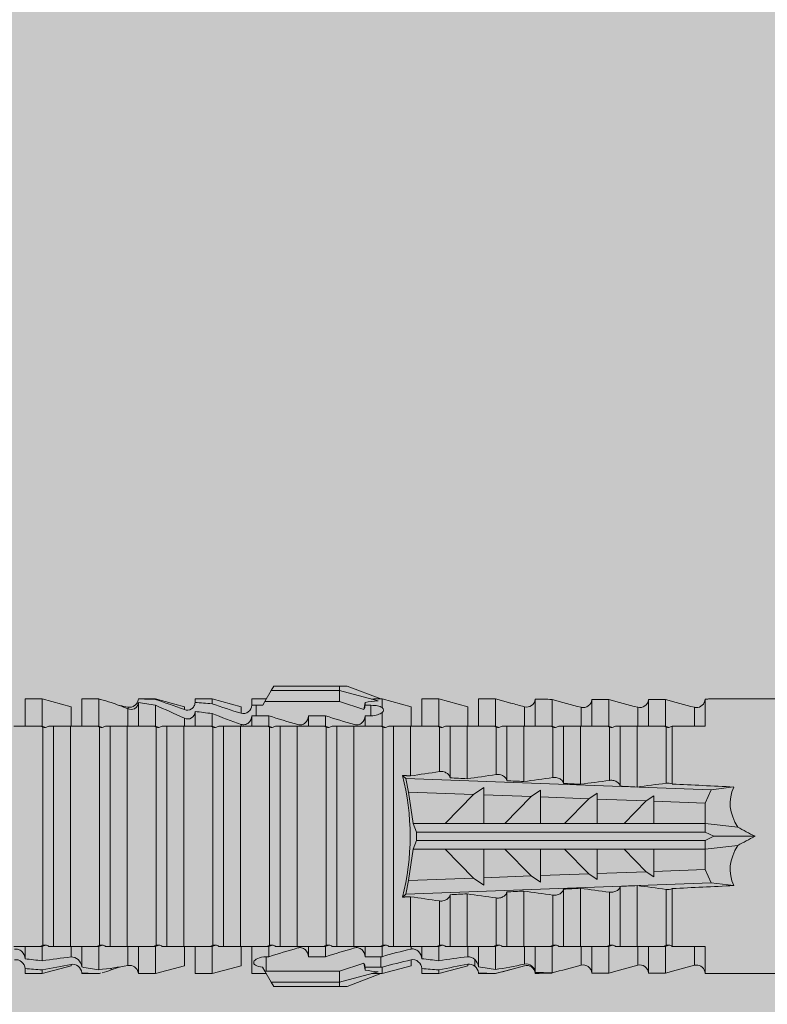
# Model space of a CAD drawing. Units: millimetres. Extents: x 1395 to 5302, y 1051 to 3708.
# Drawn here: x 3317 to 3344, y 3405 to 3440 of the extents above; entities that cross this region are included whole.
import ezdxf

# ---------------------------------------------------------------- set-up
doc = ezdxf.new("R2010")
doc.units = ezdxf.units.MM
doc.layers.add('90%', color=7, linetype='Continuous', transparency=0.9)
doc.layers.add('Schmale Volllinie_Rot', color=1, linetype='Continuous', lineweight=13)

# ---------------------------------------------------------------- blocks, each defined once
blk = doc.blocks.new('HRD')
at = {"layer": 'Schmale Volllinie_Rot'}
for p, q in [((59.298, 1.2), (59.072, 0.809)), ((59.385, 1.352), (59.298, 1.2)), ((61.729, 1.2), (59.298, 1.2)), ((61.729, 1.352), (59.385, 1.352)), ((61.729, 1.352), (61.996, 1.352)), ((61.729, 1.2), (61.729, 1.352)), ((61.729, 1.2), (63.101, 0.833)), ((61.729, 0.809), (61.729, 1.2)), ((61.996, 1.352), (63.194, 0.897)), ((51.132, 0.897), (50.526, 0.897)), ((50.526, -0.074), (50.526, 0.897)), ((52.164, 0.621), (51.132, 0.897)), ((51.132, -0.074), (51.132, 0.897)), ((53.15, 0.897), (52.545, 0.897)), ((52.545, -0.074), (52.545, 0.897)), ((53.207, 0.882), (53.15, 0.897)), ((53.15, -0.074), (53.15, 0.897)), ((54.563, -0.074), (54.563, 0.773)), ((55.169, 0.897), (54.594, 0.897)), ((56.201, 0.621), (55.169, 0.897)), ((55.169, 0.897), (55.169, 0.88)), ((57.188, 0.897), (56.582, 0.897)), ((56.582, 0.897), (56.582, 0.772)), ((58.22, 0.621), (57.188, 0.897)), ((57.188, 0.897), (57.188, 0.727)), ((59.123, 0.897), (58.601, 0.897)), ((58.601, 0.897), (58.601, 0.672)), ((59.072, 0.809), (58.992, 0.671)), ((61.729, 0.809), (59.072, 0.809)), ((62.594, 0.521), (61.729, 0.809)), ((62.638, 0.671), (62.638, 0.774)), ((63.243, 0.897), (63.194, 0.897)), ((64.276, 0.621), (63.243, 0.897)), ((63.243, 0.587), (63.243, 0.897)), ((65.262, 0.897), (64.656, 0.897)), ((64.656, -0.074), (64.656, 0.897)), ((66.294, 0.621), (65.262, 0.897)), ((65.262, -0.074), (65.262, 0.897)), ((67.281, 0.897), (66.675, 0.897)), ((66.675, -0.074), (66.675, 0.897)), ((67.83, 0.75), (67.281, 0.897)), ((67.281, -0.074), (67.281, 0.897)), ((68.694, -0.074), (68.694, 0.89)), ((69.299, -0.074), (69.299, 0.883)), ((70.712, -0.074), (70.712, 0.877)), ((70.712, 0.877), (71.318, 0.877)), ((71.318, -0.074), (71.318, 0.877)), ((72.731, -0.074), (72.731, 0.877)), ((72.731, 0.877), (73.337, 0.877)), ((73.337, -0.074), (73.337, 0.877)), ((74.75, -0.074), (74.75, 0.887)), ((83.026, 0.897), (74.871, 0.897)), ((52.164, -0.049), (52.164, 0.621)), ((54.183, -0.049), (54.183, 0.548)), ((54.205, 0.604), (54.203, 0.546)), ((55.169, -0.074), (55.169, 0.676)), ((56.201, 0.621), (56.201, 0.519)), ((56.582, -0.074), (56.582, 0.453)), ((57.188, -0.074), (57.188, 0.38)), ((58.22, 0.621), (58.22, 0.385)), ((58.76, 0.671), (58.76, 0.294)), ((58.992, 0.671), (58.76, 0.671)), ((62.848, 0.671), (62.638, 0.671)), ((62.848, 0.671), (62.848, 0.294)), ((63.243, -0.074), (63.243, 0.419)), ((64.276, -0.049), (64.276, 0.621)), ((66.294, -0.049), (66.294, 0.621)), ((68.313, -0.049), (68.313, 0.618)), ((70.332, -0.049), (70.332, 0.599)), ((72.35, -0.049), (72.35, 0.599)), ((74.369, -0.074), (74.369, 0.599)), ((56.201, -0.049), (56.201, 0.21)), ((58.601, -0.074), (58.601, 0.295)), ((58.76, 0.294), (59.206, 0.294)), ((59.206, -0.074), (59.206, 0.294)), ((60.619, -0.074), (60.619, 0.294)), ((60.619, 0.294), (61.225, 0.294)), ((61.225, -0.074), (61.225, 0.294)), ((62.638, -0.074), (62.638, 0.294)), ((62.638, 0.294), (62.848, 0.294)), ((51.132, -0.074), (51.064, -0.074)), ((51.155, -7.891), (51.155, -0.104)), ((51.535, -7.921), (51.535, -0.074)), ((52.141, -0.074), (51.535, -0.074)), ((52.141, -7.921), (52.141, -0.074)), ((53.15, -0.074), (53.083, -0.074)), ((53.173, -7.891), (53.173, -0.104)), ((54.16, -0.074), (53.554, -0.074)), ((53.554, -7.921), (53.554, -0.074)), ((54.16, -7.921), (54.16, -0.074)), ((55.169, -0.074), (55.101, -0.074)), ((55.192, -7.891), (55.192, -0.104)), ((55.573, -7.921), (55.573, -0.074)), ((56.178, -0.074), (55.573, -0.074)), ((56.178, -7.921), (56.178, -0.074)), ((57.188, -0.074), (57.12, -0.074)), ((57.21, -7.891), (57.21, -0.104)), ((57.591, -7.921), (57.591, -0.074)), ((58.197, -0.074), (57.591, -0.074)), ((58.197, -7.921), (58.197, -0.074)), ((58.22, -0.068), (58.22, -0.008)), ((59.206, -0.074), (59.139, -0.074)), ((59.229, -7.891), (59.229, -0.104)), ((60.215, -0.074), (59.61, -0.074)), ((59.61, -7.921), (59.61, -0.074)), ((60.215, -7.921), (60.215, -0.074)), ((61.225, -0.074), (61.157, -0.074)), ((61.248, -7.891), (61.248, -0.104)), ((62.234, -0.074), (61.629, -0.074)), ((61.629, -7.921), (61.629, -0.074)), ((62.234, -7.921), (62.234, -0.074)), ((63.243, -0.074), (63.176, -0.074)), ((63.266, -7.891), (63.266, -0.104)), ((63.647, -7.921), (63.647, -0.074)), ((64.253, -0.074), (63.647, -0.074)), ((64.253, -1.844), (64.253, -0.074)), ((65.262, -0.074), (65.194, -0.074)), ((65.285, -1.692), (65.285, -0.104)), ((66.271, -0.074), (65.666, -0.074)), ((65.666, -1.915), (65.666, -0.074)), ((66.271, -1.945), (66.271, -0.074)), ((67.281, -0.074), (67.213, -0.074)), ((67.304, -1.798), (67.304, -0.104)), ((68.29, -0.074), (67.684, -0.074)), ((67.684, -2.015), (67.684, -0.074)), ((68.29, -2.045), (68.29, -0.074)), ((69.299, -0.074), (69.232, -0.074)), ((69.322, -1.903), (69.322, -0.104)), ((70.309, -0.074), (69.703, -0.074)), ((69.703, -2.114), (69.703, -0.074)), ((70.309, -2.144), (70.309, -0.074)), ((71.318, -0.074), (71.25, -0.074)), ((71.341, -2.005), (71.341, -0.104)), ((72.327, -0.074), (71.722, -0.074)), ((71.722, -2.212), (71.722, -0.074)), ((72.327, -2.241), (72.327, -0.074)), ((73.337, -0.074), (73.269, -0.074)), ((73.36, -2.106), (73.36, -0.104)), ((74.75, -0.074), (73.579, -0.074)), ((73.579, -0.074), (73.579, -2.133)), ((64.086, -1.937), (63.966, -1.829)), ((64.189, -2.422), (64.086, -1.937)), ((64.086, -1.937), (74.964, -2.339)), ((64.349, -3.544), (64.189, -2.422)), ((66.501, -2.508), (64.189, -2.422)), ((66.87, -2.261), (66.501, -2.508)), ((66.87, -2.521), (66.87, -2.261)), ((68.888, -2.358), (68.553, -2.583)), ((68.888, -2.596), (68.888, -2.358)), ((70.907, -2.456), (70.605, -2.659)), ((70.907, -2.67), (70.907, -2.456)), ((74.964, -2.339), (74.75, -2.812)), ((74.964, -2.339), (75.773, -2.24)), ((65.486, -3.544), (66.501, -2.508)), ((66.87, -2.521), (66.87, -3.544)), ((68.553, -2.583), (66.87, -2.521)), ((67.612, -3.544), (68.553, -2.583)), ((68.888, -2.596), (68.888, -3.544)), ((70.605, -2.659), (68.888, -2.596)), ((69.738, -3.544), (70.605, -2.659)), ((70.907, -2.67), (70.907, -3.544)), ((72.657, -2.735), (70.907, -2.67)), ((71.864, -3.544), (72.657, -2.735)), ((72.926, -2.554), (72.657, -2.735)), ((72.926, -2.745), (72.926, -2.554)), ((72.926, -2.745), (72.926, -3.544)), ((74.75, -2.812), (72.926, -2.745)), ((74.75, -3.544), (74.75, -2.812)), ((64.349, -3.544), (65.486, -3.544)), ((64.465, -3.846), (64.349, -3.544)), ((64.465, -3.846), (74.75, -3.846)), ((64.465, -4.149), (64.465, -3.846)), ((65.486, -3.544), (66.87, -3.544)), ((66.87, -3.544), (67.612, -3.544)), ((67.612, -3.544), (68.888, -3.544)), ((68.888, -3.544), (69.738, -3.544)), ((69.738, -3.544), (70.907, -3.544)), ((70.907, -3.544), (71.864, -3.544)), ((71.864, -3.544), (72.926, -3.544)), ((72.926, -3.544), (74.75, -3.544)), ((75.916, -3.672), (74.75, -3.544)), ((74.75, -3.544), (74.75, -3.544)), ((74.75, -3.846), (74.75, -3.544)), ((75.062, -3.998), (74.75, -3.846)), ((64.349, -4.452), (64.465, -4.149)), ((64.465, -4.149), (74.75, -4.149)), ((74.75, -4.149), (75.062, -3.998)), ((74.75, -4.452), (74.75, -4.149)), ((75.062, -3.998), (76.529, -3.998)), ((64.189, -5.573), (64.349, -4.452)), ((64.349, -4.452), (65.486, -4.452)), ((65.486, -4.452), (66.87, -4.452)), ((66.501, -5.488), (65.486, -4.452)), ((66.87, -4.452), (66.87, -5.474)), ((66.87, -4.452), (67.612, -4.452)), ((67.612, -4.452), (68.888, -4.452)), ((68.553, -5.412), (67.612, -4.452)), ((68.888, -4.452), (69.738, -4.452)), ((68.888, -4.452), (68.888, -5.4)), ((69.738, -4.452), (70.907, -4.452)), ((70.605, -5.337), (69.738, -4.452)), ((70.907, -4.452), (70.907, -5.325)), ((70.907, -4.452), (71.864, -4.452)), ((72.657, -5.261), (71.864, -4.452)), ((71.864, -4.452), (72.926, -4.452)), ((72.926, -4.452), (72.926, -5.251)), ((72.926, -4.452), (74.75, -4.452)), ((74.75, -4.452), (75.916, -4.324)), ((74.75, -4.452), (74.75, -4.452)), ((74.75, -5.184), (74.75, -4.452)), ((70.907, -5.325), (72.657, -5.261)), ((72.657, -5.261), (72.926, -5.441)), ((72.926, -5.251), (74.75, -5.184)), ((72.926, -5.441), (72.926, -5.251)), ((74.75, -5.184), (74.964, -5.657)), ((64.086, -6.058), (64.189, -5.573)), ((64.189, -5.573), (66.501, -5.488)), ((66.501, -5.488), (66.87, -5.735)), ((66.87, -5.474), (68.553, -5.412)), ((66.87, -5.735), (66.87, -5.474)), ((68.553, -5.412), (68.888, -5.637)), ((68.888, -5.4), (70.605, -5.337)), ((68.888, -5.637), (68.888, -5.4)), ((70.605, -5.337), (70.907, -5.539)), ((70.907, -5.539), (70.907, -5.325)), ((74.964, -5.657), (64.086, -6.058)), ((68.29, -7.921), (68.29, -5.95)), ((69.703, -7.921), (69.703, -5.881)), ((70.309, -7.921), (70.309, -5.852)), ((71.722, -7.921), (71.722, -5.784)), ((72.327, -7.921), (72.327, -5.755)), ((73.36, -7.891), (73.36, -5.889)), ((73.579, -5.862), (73.579, -7.921)), ((75.773, -5.755), (74.964, -5.657)), ((63.966, -6.166), (64.086, -6.058)), ((64.253, -7.921), (64.253, -6.152)), ((65.285, -7.891), (65.285, -6.304)), ((65.666, -7.921), (65.666, -6.08)), ((66.271, -7.921), (66.271, -6.05)), ((67.304, -7.891), (67.304, -6.197)), ((67.684, -7.921), (67.684, -5.98)), ((69.322, -7.891), (69.322, -6.093)), ((71.341, -7.891), (71.341, -5.99)), ((50.526, -8.366), (50.526, -7.921)), ((51.132, -7.921), (51.064, -7.921)), ((51.132, -8.437), (51.132, -7.921)), ((52.141, -7.921), (51.535, -7.921)), ((52.164, -8.3), (52.164, -7.942)), ((52.545, -8.656), (52.545, -7.921)), ((53.15, -7.921), (53.083, -7.921)), ((53.15, -8.755), (53.15, -7.921)), ((54.16, -7.921), (53.554, -7.921)), ((54.183, -8.603), (54.183, -7.925)), ((54.563, -8.893), (54.563, -7.921)), ((55.169, -7.921), (55.101, -7.921)), ((55.169, -8.893), (55.169, -7.921)), ((56.178, -7.921), (55.573, -7.921)), ((56.201, -8.616), (56.201, -7.937)), ((56.582, -8.893), (56.582, -7.921)), ((57.188, -7.921), (57.12, -7.921)), ((57.188, -8.893), (57.188, -7.921)), ((58.197, -7.921), (57.591, -7.921)), ((58.22, -8.616), (58.22, -7.944)), ((58.601, -8.893), (58.601, -7.921)), ((59.206, -7.921), (59.139, -7.921)), ((59.206, -8.29), (59.206, -7.921)), ((60.215, -7.921), (59.61, -7.921)), ((60.619, -8.29), (60.619, -7.921)), ((61.225, -7.921), (61.157, -7.921)), ((61.225, -8.29), (61.225, -7.921)), ((62.234, -7.921), (61.629, -7.921)), ((62.638, -8.29), (62.638, -7.921)), ((63.243, -7.921), (63.176, -7.921)), ((63.243, -8.29), (63.243, -7.921)), ((64.253, -7.921), (63.647, -7.921)), ((64.276, -8.02), (64.276, -7.931)), ((64.656, -8.363), (64.656, -7.921)), ((65.262, -7.921), (65.194, -7.921)), ((65.262, -8.433), (65.262, -7.921)), ((66.271, -7.921), (65.666, -7.921)), ((66.294, -8.295), (66.294, -7.943)), ((66.675, -8.651), (66.675, -7.921)), ((67.281, -7.921), (67.213, -7.921)), ((67.281, -8.746), (67.281, -7.921)), ((68.29, -7.921), (67.684, -7.921)), ((68.313, -8.554), (68.313, -7.947)), ((68.694, -8.849), (68.694, -7.921)), ((69.299, -7.921), (69.232, -7.921)), ((69.299, -8.864), (69.299, -7.921)), ((70.309, -7.921), (69.703, -7.921)), ((70.332, -8.595), (70.332, -7.926)), ((70.712, -8.872), (70.712, -7.921)), ((71.318, -7.921), (71.25, -7.921)), ((71.318, -8.872), (71.318, -7.921)), ((72.327, -7.921), (71.722, -7.921)), ((72.35, -8.595), (72.35, -7.926)), ((72.731, -8.872), (72.731, -7.921)), ((73.337, -7.921), (73.269, -7.921)), ((73.337, -8.872), (73.337, -7.921)), ((74.75, -7.921), (73.579, -7.921)), ((74.369, -8.595), (74.369, -7.921)), ((74.75, -8.883), (74.75, -7.921)), ((59.114, -8.804), (59.114, -8.29)), ((59.206, -8.29), (59.114, -8.29)), ((61.225, -8.29), (60.619, -8.29)), ((63.201, -8.29), (62.638, -8.29)), ((63.201, -8.667), (63.201, -8.29)), ((64.276, -8.402), (64.276, -8.616)), ((66.545, -8.625), (66.549, -8.392)), ((50.526, -8.716), (50.526, -8.893)), ((51.132, -8.893), (52.164, -8.616)), ((51.132, -8.76), (51.132, -8.893)), ((52.164, -8.563), (52.164, -8.616)), ((53.594, -8.763), (53.595, -8.698)), ((55.169, -8.893), (56.201, -8.616)), ((57.188, -8.893), (58.22, -8.616)), ((58.989, -8.661), (59.071, -8.803)), ((61.729, -8.804), (62.594, -8.516)), ((62.638, -8.667), (63.201, -8.667)), ((62.638, -8.769), (62.638, -8.667)), ((63.243, -8.893), (64.276, -8.616)), ((63.243, -8.667), (63.243, -8.893)), ((64.656, -8.715), (64.656, -8.893)), ((65.262, -8.893), (66.294, -8.616)), ((65.262, -8.758), (65.262, -8.893)), ((66.294, -8.561), (66.294, -8.616)), ((67.281, -8.893), (67.83, -8.746)), ((50.526, -8.893), (51.132, -8.893)), ((52.545, -8.87), (52.545, -8.893)), ((52.545, -8.893), (53.15, -8.893)), ((53.15, -8.893), (53.207, -8.878)), ((53.15, -8.893), (53.15, -8.893)), ((54.594, -8.893), (55.169, -8.893)), ((56.582, -8.893), (57.188, -8.893)), ((58.601, -8.893), (59.123, -8.893)), ((59.071, -8.803), (59.298, -9.196)), ((59.114, -8.804), (61.729, -8.804)), ((61.729, -9.196), (61.729, -8.804)), ((61.729, -9.196), (63.101, -8.828)), ((61.996, -9.347), (63.194, -8.893)), ((63.194, -8.893), (63.243, -8.893)), ((64.656, -8.893), (65.262, -8.893)), ((66.675, -8.868), (66.675, -8.893)), ((66.675, -8.893), (67.281, -8.893)), ((67.281, -8.889), (67.281, -8.893)), ((71.318, -8.872), (70.712, -8.872)), ((73.337, -8.872), (72.731, -8.872)), ((74.871, -8.893), (81.008, -8.893)), ((61.729, -9.196), (59.298, -9.196)), ((59.298, -9.196), (59.385, -9.347)), ((61.729, -9.347), (59.385, -9.347)), ((61.729, -9.347), (61.729, -9.196)), ((61.996, -9.347), (61.729, -9.347))]:
    blk.add_line(p, q, dxfattribs=at)
for centre, major_axis, ratio, start_param, end_param in [((79.565, -3.998), (-18.259, 4.1), 0.14647, 5.867817, 5.930363), ((76.113, -3.998), (-18.257, 3.583), 0.182676, 5.533624, 5.559414), ((61.271, -3.998), (0, 5.148), 0.57735, 4.277545, 5.147233), ((179.305, -3.998), (-147.416, 4.605), 0.015602, 0.691074, 0.697498), ((179.294, -3.998), (-147.405, 4.605), 0.015602, 0.712323, 0.71859), ((179.293, -3.998), (-147.404, 4.605), 0.015602, 0.733044, 0.739166), ((179.3, -3.998), (-147.411, 4.605), 0.015602, 0.753279, 0.759268), ((179.296, -3.998), (-140.181, 4.379), 0.015602, 0.716928, 0.74045), ((92.998, -3.998), (-17.352, 1.279), 0.272304, 6.180419, 6.480956), ((91.074, -3.998), (-17.469, 2.865), 0.227216, 0.558604, 0.625253), ((91.074, -3.998), (17.469, 2.865), 0.227216, 2.516339, 2.582989), ((92.998, -3.998), (17.352, 1.279), 0.272304, 2.943822, 3.244359), ((179.297, -3.998), (147.408, 4.605), 0.015602, 2.423008, 2.429275), ((179.289, -3.998), (147.399, 4.605), 0.015602, 2.402416, 2.408539), ((179.285, -3.998), (147.396, 4.605), 0.015602, 2.38229, 2.38828), ((179.296, -3.998), (140.181, 4.379), 0.015602, 2.401143, 2.424665), ((179.294, -3.998), (147.404, 4.605), 0.015602, 2.44407, 2.450495), ((79.565, -3.998), (18.259, 4.1), 0.14647, 3.494414, 3.556961), ((59.114, -8.495), (0.442, 0), 0.700325, 4.615541, 4.712389), ((76.113, -3.998), (18.257, 3.583), 0.182676, 3.865364, 3.891154)]:
    blk.add_ellipse(centre, major_axis=major_axis, ratio=ratio, start_param=start_param, end_param=end_param, dxfattribs=at)
for points in [[(53.594, 0.767), (53.47, 0.808), (53.342, 0.846), (53.209, 0.882)], [(54.183, 0.548), (53.98, 0.63), (53.784, 0.704), (53.594, 0.767)], [(55.169, 0.88), (54.959, 0.891), (54.757, 0.898), (54.563, 0.897)], [(54.563, 0.773), (54.76, 0.743), (54.962, 0.71), (55.169, 0.676)], [(55.169, 0.88), (55.5, 0.772), (55.844, 0.649), (56.201, 0.519)], [(57.188, 0.727), (56.983, 0.74), (56.781, 0.756), (56.582, 0.772)], [(57.188, 0.727), (57.526, 0.61), (57.87, 0.494), (58.22, 0.385)], [(62.638, 0.774), (62.635, 0.687), (62.617, 0.603), (62.594, 0.521)], [(68.313, 0.618), (68.148, 0.664), (67.985, 0.708), (67.824, 0.752)], [(68.694, 0.89), (68.894, 0.887), (69.096, 0.885), (69.299, 0.883)], [(70.332, 0.599), (69.986, 0.692), (69.642, 0.787), (69.299, 0.883)], [(72.35, 0.599), (72.006, 0.692), (71.662, 0.784), (71.318, 0.877)], [(74.369, 0.599), (74.025, 0.692), (73.681, 0.784), (73.337, 0.877)], [(74.75, 0.887), (74.829, 0.893), (74.874, 0.897), (74.879, 0.898)], [(53.895, 0.659), (53.993, 0.643), (54.089, 0.626), (54.183, 0.608)], [(54.183, 0.608), (54.19, 0.606), (54.197, 0.605), (54.205, 0.604)], [(56.201, 0.21), (55.848, 0.369), (55.504, 0.526), (55.169, 0.676)], [(56.582, 0.453), (56.781, 0.426), (56.983, 0.401), (57.188, 0.38)], [(58.22, -0.008), (57.87, 0.113), (57.526, 0.244), (57.188, 0.38)], [(58.76, 0.671), (58.707, 0.671), (58.654, 0.671), (58.601, 0.672)], [(62.594, 0.521), (62.62, 0.566), (62.635, 0.618), (62.638, 0.671)], [(63.243, 0.587), (63.304, 0.525), (63.307, 0.461), (63.243, 0.419)], [(70.336, 0.598), (70.335, 0.599), (70.333, 0.599), (70.332, 0.599)], [(74.424, 0.59), (74.405, 0.591), (74.387, 0.595), (74.369, 0.599)], [(58.601, 0.295), (58.654, 0.294), (58.707, 0.294), (58.76, 0.294)], [(60.238, -0.019), (59.895, 0.086), (59.55, 0.19), (59.206, 0.294)], [(62.257, -0.019), (61.913, 0.086), (61.569, 0.19), (61.225, 0.294)], [(51.064, -0.074), (50.752, -0.074), (50.438, -0.074), (50.122, -0.074)], [(51.155, -0.104), (51.124, -0.094), (51.094, -0.084), (51.064, -0.074)], [(51.132, -0.074), (51.173, -0.088), (51.215, -0.102), (51.257, -0.116)], [(53.083, -0.074), (52.771, -0.074), (52.457, -0.074), (52.141, -0.074)], [(53.173, -0.104), (53.143, -0.094), (53.113, -0.084), (53.083, -0.074)], [(53.15, -0.074), (53.192, -0.088), (53.234, -0.102), (53.276, -0.116)], [(55.101, -0.074), (54.79, -0.074), (54.475, -0.074), (54.16, -0.074)], [(55.192, -0.104), (55.162, -0.094), (55.131, -0.084), (55.101, -0.074)], [(55.169, -0.074), (55.211, -0.088), (55.253, -0.102), (55.294, -0.116)], [(57.12, -0.074), (56.808, -0.074), (56.494, -0.074), (56.178, -0.074)], [(57.21, -0.104), (57.18, -0.094), (57.15, -0.084), (57.12, -0.074)], [(57.188, -0.074), (57.229, -0.088), (57.271, -0.102), (57.313, -0.116)], [(59.139, -0.074), (58.827, -0.074), (58.513, -0.074), (58.197, -0.074)], [(59.229, -0.104), (59.199, -0.094), (59.169, -0.084), (59.139, -0.074)], [(59.206, -0.074), (59.248, -0.088), (59.29, -0.102), (59.332, -0.116)], [(61.157, -0.074), (60.845, -0.074), (60.531, -0.074), (60.215, -0.074)], [(61.248, -0.104), (61.218, -0.094), (61.187, -0.084), (61.157, -0.074)], [(61.225, -0.074), (61.267, -0.088), (61.308, -0.102), (61.35, -0.116)], [(63.176, -0.074), (62.864, -0.074), (62.55, -0.074), (62.234, -0.074)], [(63.266, -0.104), (63.236, -0.094), (63.206, -0.084), (63.176, -0.074)], [(63.243, -0.074), (63.285, -0.088), (63.327, -0.102), (63.369, -0.116)], [(65.194, -0.074), (64.883, -0.074), (64.569, -0.074), (64.253, -0.074)], [(65.285, -0.104), (65.255, -0.094), (65.225, -0.084), (65.194, -0.074)], [(65.262, -0.074), (65.304, -0.088), (65.346, -0.102), (65.388, -0.116)], [(67.213, -0.074), (66.901, -0.074), (66.587, -0.074), (66.271, -0.074)], [(67.304, -0.104), (67.274, -0.094), (67.243, -0.084), (67.213, -0.074)], [(67.281, -0.074), (67.323, -0.088), (67.364, -0.102), (67.406, -0.116)], [(69.232, -0.074), (68.92, -0.074), (68.606, -0.074), (68.29, -0.074)], [(69.322, -0.104), (69.292, -0.094), (69.262, -0.084), (69.232, -0.074)], [(69.299, -0.074), (69.341, -0.088), (69.383, -0.102), (69.425, -0.116)], [(71.25, -0.074), (70.939, -0.074), (70.624, -0.074), (70.309, -0.074)], [(71.341, -0.104), (71.311, -0.094), (71.281, -0.084), (71.25, -0.074)], [(71.318, -0.074), (71.36, -0.088), (71.402, -0.102), (71.444, -0.116)], [(73.269, -0.074), (72.957, -0.074), (72.643, -0.074), (72.327, -0.074)], [(73.36, -0.104), (73.329, -0.094), (73.299, -0.084), (73.269, -0.074)], [(73.337, -0.074), (73.379, -0.088), (73.42, -0.102), (73.462, -0.116)], [(64.253, -1.844), (64.599, -1.795), (64.943, -1.745), (65.285, -1.692)], [(66.271, -1.945), (66.617, -1.898), (66.961, -1.849), (67.304, -1.798)], [(68.29, -2.045), (68.635, -1.999), (68.98, -1.952), (69.322, -1.903)], [(70.309, -2.144), (70.654, -2.099), (70.998, -2.053), (71.341, -2.005)], [(72.327, -2.241), (72.672, -2.197), (73.017, -2.152), (73.36, -2.106)], [(69.322, -6.093), (68.98, -6.043), (68.635, -5.996), (68.29, -5.95)], [(71.341, -5.99), (70.998, -5.943), (70.654, -5.897), (70.309, -5.852)], [(73.36, -5.889), (73.017, -5.843), (72.672, -5.799), (72.327, -5.755)], [(65.285, -6.304), (64.943, -6.251), (64.599, -6.2), (64.253, -6.152)], [(67.304, -6.197), (66.961, -6.146), (66.617, -6.097), (66.271, -6.05)], [(50.122, -7.921), (50.438, -7.921), (50.752, -7.921), (51.064, -7.921)], [(51.064, -7.921), (51.094, -7.911), (51.124, -7.901), (51.155, -7.891)], [(51.257, -7.879), (51.215, -7.893), (51.173, -7.908), (51.132, -7.921)], [(52.141, -7.921), (52.457, -7.921), (52.771, -7.921), (53.083, -7.921)], [(53.083, -7.921), (53.113, -7.911), (53.143, -7.901), (53.173, -7.891)], [(53.276, -7.879), (53.234, -7.893), (53.192, -7.908), (53.15, -7.921)], [(54.16, -7.921), (54.475, -7.921), (54.79, -7.921), (55.101, -7.921)], [(55.101, -7.921), (55.131, -7.911), (55.162, -7.901), (55.192, -7.891)], [(55.294, -7.879), (55.253, -7.893), (55.211, -7.908), (55.169, -7.921)], [(56.178, -7.921), (56.494, -7.921), (56.808, -7.921), (57.12, -7.921)], [(57.12, -7.921), (57.15, -7.911), (57.18, -7.901), (57.21, -7.891)], [(57.313, -7.879), (57.271, -7.893), (57.229, -7.908), (57.188, -7.921)], [(58.197, -7.921), (58.513, -7.921), (58.827, -7.921), (59.139, -7.921)], [(59.139, -7.921), (59.169, -7.911), (59.199, -7.901), (59.229, -7.891)], [(59.332, -7.879), (59.29, -7.893), (59.248, -7.908), (59.206, -7.921)], [(59.206, -8.29), (59.55, -8.186), (59.895, -8.081), (60.238, -7.976)], [(60.215, -7.921), (60.531, -7.921), (60.845, -7.921), (61.157, -7.921)], [(61.157, -7.921), (61.187, -7.911), (61.218, -7.901), (61.248, -7.891)], [(61.35, -7.879), (61.308, -7.893), (61.267, -7.908), (61.225, -7.921)], [(61.225, -8.29), (61.569, -8.186), (61.913, -8.081), (62.257, -7.976)], [(62.234, -7.921), (62.55, -7.921), (62.864, -7.921), (63.176, -7.921)], [(63.176, -7.921), (63.206, -7.911), (63.236, -7.901), (63.266, -7.891)], [(63.369, -7.879), (63.327, -7.893), (63.285, -7.908), (63.243, -7.921)], [(63.243, -8.29), (63.586, -8.187), (63.93, -8.097), (64.276, -8.02)], [(64.253, -7.921), (64.569, -7.921), (64.883, -7.921), (65.194, -7.921)], [(65.194, -7.921), (65.225, -7.911), (65.255, -7.901), (65.285, -7.891)], [(65.388, -7.879), (65.346, -7.893), (65.304, -7.908), (65.262, -7.921)], [(66.271, -7.921), (66.587, -7.921), (66.901, -7.921), (67.213, -7.921)], [(67.213, -7.921), (67.243, -7.911), (67.274, -7.901), (67.304, -7.891)], [(67.406, -7.879), (67.364, -7.893), (67.323, -7.908), (67.281, -7.921)], [(68.29, -7.921), (68.606, -7.921), (68.92, -7.921), (69.232, -7.921)], [(69.232, -7.921), (69.262, -7.911), (69.292, -7.901), (69.322, -7.891)], [(69.425, -7.879), (69.383, -7.893), (69.341, -7.908), (69.299, -7.921)], [(70.309, -7.921), (70.624, -7.921), (70.939, -7.921), (71.25, -7.921)], [(71.25, -7.921), (71.281, -7.911), (71.311, -7.901), (71.341, -7.891)], [(71.444, -7.879), (71.402, -7.893), (71.36, -7.908), (71.318, -7.921)], [(72.327, -7.921), (72.643, -7.921), (72.957, -7.921), (73.269, -7.921)], [(73.269, -7.921), (73.299, -7.911), (73.329, -7.901), (73.36, -7.891)], [(73.462, -7.879), (73.42, -7.893), (73.379, -7.908), (73.337, -7.921)], [(51.132, -8.437), (50.932, -8.411), (50.73, -8.387), (50.526, -8.366)], [(51.132, -8.437), (51.484, -8.381), (51.828, -8.337), (52.164, -8.3)], [(63.243, -8.29), (63.229, -8.29), (63.215, -8.29), (63.201, -8.29)], [(64.276, -8.402), (63.932, -8.482), (63.587, -8.57), (63.243, -8.667)], [(65.262, -8.433), (65.062, -8.407), (64.861, -8.383), (64.656, -8.363)], [(65.262, -8.433), (65.614, -8.376), (65.958, -8.332), (66.294, -8.295)], [(50.526, -8.716), (50.731, -8.729), (50.932, -8.744), (51.132, -8.76)], [(52.164, -8.563), (51.832, -8.627), (51.487, -8.69), (51.132, -8.76)], [(53.15, -8.755), (52.953, -8.725), (52.752, -8.691), (52.545, -8.656)], [(53.15, -8.755), (53.519, -8.712), (53.863, -8.667), (54.183, -8.603)], [(53.594, -8.763), (53.49, -8.797), (53.382, -8.83), (53.27, -8.861)], [(53.886, -8.659), (53.787, -8.696), (53.69, -8.731), (53.594, -8.763)], [(54.183, -8.603), (54.19, -8.602), (54.197, -8.601), (54.205, -8.6)], [(62.638, -8.667), (62.635, -8.614), (62.62, -8.562), (62.594, -8.516)], [(62.594, -8.516), (62.617, -8.598), (62.635, -8.682), (62.638, -8.769)], [(63.201, -8.667), (63.215, -8.667), (63.229, -8.667), (63.243, -8.667)], [(64.656, -8.715), (64.861, -8.727), (65.063, -8.742), (65.262, -8.758)], [(66.294, -8.561), (65.962, -8.624), (65.617, -8.687), (65.262, -8.758)], [(66.545, -8.625), (66.474, -8.57), (66.383, -8.544), (66.294, -8.561)], [(66.675, -8.868), (66.67, -8.769), (66.616, -8.68), (66.545, -8.625)], [(66.993, -8.704), (66.888, -8.687), (66.782, -8.669), (66.675, -8.651)], [(67.281, -8.746), (67.183, -8.734), (67.087, -8.72), (66.993, -8.704)], [(67.281, -8.746), (67.615, -8.697), (67.959, -8.631), (68.313, -8.554)], [(68.313, -8.613), (67.962, -8.711), (67.618, -8.805), (67.281, -8.889)], [(69.299, -8.864), (69.642, -8.778), (69.986, -8.688), (70.332, -8.595)], [(70.332, -8.595), (70.333, -8.595), (70.335, -8.594), (70.336, -8.594)], [(71.318, -8.872), (71.662, -8.78), (72.006, -8.687), (72.35, -8.595)], [(73.337, -8.872), (73.681, -8.78), (74.025, -8.687), (74.369, -8.595)], [(74.369, -8.595), (74.387, -8.59), (74.405, -8.587), (74.424, -8.586)], [(52.545, -8.87), (52.754, -8.883), (52.956, -8.891), (53.15, -8.893)], [(53.209, -8.877), (53.189, -8.883), (53.17, -8.888), (53.15, -8.893)], [(54.593, -8.893), (54.583, -8.893), (54.573, -8.893), (54.563, -8.893)], [(66.675, -8.868), (66.872, -8.879), (67.074, -8.886), (67.281, -8.889)], [(69.299, -8.864), (69.096, -8.86), (68.894, -8.856), (68.694, -8.849)], [(68.694, -8.885), (68.894, -8.883), (69.096, -8.88), (69.299, -8.878)], [(74.879, -8.893), (74.874, -8.893), (74.83, -8.888), (74.75, -8.883)]]:
    blk.add_open_spline(points, degree=3, dxfattribs=at)
for points, knots in [([(54.563, 0.773), (54.561, 0.723), (54.545, 0.675), (54.494, 0.596), (54.459, 0.568), (54.345, 0.513), (54.259, 0.517), (54.183, 0.548)], [0, 0, 0, 0, 0.25, 0.25, 0.5, 0.5, 1, 1, 1, 1]), ([(54.205, 0.604), (54.278, 0.595), (54.357, 0.611), (54.462, 0.682), (54.495, 0.715), (54.544, 0.796), (54.561, 0.846), (54.563, 0.897)], [0, 0, 0, 0, 0.5, 0.5, 0.75, 0.75, 1, 1, 1, 1]), ([(56.201, 0.519), (56.282, 0.489), (56.377, 0.494), (56.489, 0.565), (56.521, 0.598), (56.567, 0.679), (56.58, 0.725), (56.582, 0.772)], [0, 0, 0, 0, 0.5, 0.5, 0.75, 0.75, 1, 1, 1, 1]), ([(68.694, 0.89), (68.689, 0.798), (68.64, 0.712), (68.494, 0.609), (68.398, 0.594), (68.313, 0.618)], [0, 0, 0, 0, 0.5, 0.5, 1, 1, 1, 1]), ([(70.712, 0.877), (70.708, 0.788), (70.662, 0.702), (70.519, 0.596), (70.423, 0.576), (70.336, 0.598)], [0, 0, 0, 0, 0.5, 0.5, 1, 1, 1, 1]), ([(72.731, 0.877), (72.726, 0.787), (72.68, 0.7), (72.534, 0.594), (72.437, 0.576), (72.35, 0.599)], [0, 0, 0, 0, 0.5, 0.5, 1, 1, 1, 1]), ([(74.75, 0.887), (74.745, 0.802), (74.707, 0.726), (74.592, 0.618), (74.51, 0.583), (74.424, 0.59)], [0, 0, 0, 0, 0.5, 0.5, 1, 1, 1, 1]), ([(56.582, 0.453), (56.577, 0.361), (56.532, 0.269), (56.38, 0.172), (56.283, 0.173), (56.201, 0.21)], [0, 0, 0, 0, 0.5, 0.5, 1, 1, 1, 1]), ([(58.22, 0.385), (58.307, 0.358), (58.407, 0.376), (58.552, 0.49), (58.596, 0.58), (58.601, 0.672)], [0, 0, 0, 0, 0.5, 0.5, 1, 1, 1, 1]), ([(63.243, 0.587), (63.208, 0.614), (63.152, 0.635), (63.015, 0.664), (62.932, 0.671), (62.848, 0.671)], [0, 0, 0, 0, 0.5, 0.5, 1, 1, 1, 1]), ([(62.848, 0.294), (62.934, 0.294), (63.016, 0.308), (63.154, 0.354), (63.208, 0.386), (63.243, 0.419)], [0, 0, 0, 0, 0.5, 0.5, 1, 1, 1, 1]), ([(58.601, 0.295), (58.596, 0.2), (58.556, 0.107), (58.449, 0.014), (58.406, -0.008), (58.314, -0.027), (58.265, -0.024), (58.22, -0.008)], [0, 0, 0, 0, 0.5, 0.5, 0.75, 0.75, 1, 1, 1, 1]), ([(60.619, 0.294), (60.615, 0.199), (60.574, 0.105), (60.469, 0.011), (60.426, -0.013), (60.334, -0.035), (60.284, -0.033), (60.238, -0.019)], [0, 0, 0, 0, 0.5, 0.5, 0.75, 0.75, 1, 1, 1, 1]), ([(62.638, 0.294), (62.633, 0.199), (62.593, 0.105), (62.487, 0.011), (62.444, -0.013), (62.352, -0.035), (62.303, -0.033), (62.257, -0.019)], [0, 0, 0, 0, 0.5, 0.5, 0.75, 0.75, 1, 1, 1, 1]), ([(51.257, -0.116), (51.24, -0.118), (51.222, -0.118), (51.188, -0.114), (51.171, -0.11), (51.155, -0.104)], [0, 0, 0, 0, 0.5, 0.5, 1, 1, 1, 1]), ([(51.373, -0.074), (51.356, -0.085), (51.337, -0.095), (51.298, -0.109), (51.278, -0.114), (51.257, -0.116)], [0, 0, 0, 0, 0.5, 0.5, 1, 1, 1, 1]), ([(51.536, -0.074), (51.532, -0.074), (51.519, -0.074), (51.468, -0.074), (51.43, -0.074), (51.373, -0.074)], [0, 0, 0, 0, 0.5, 0.5, 1, 1, 1, 1]), ([(53.276, -0.116), (53.258, -0.118), (53.241, -0.118), (53.207, -0.114), (53.19, -0.11), (53.173, -0.104)], [0, 0, 0, 0, 0.5, 0.5, 1, 1, 1, 1]), ([(53.392, -0.074), (53.375, -0.085), (53.356, -0.095), (53.317, -0.109), (53.297, -0.114), (53.276, -0.116)], [0, 0, 0, 0, 0.5, 0.5, 1, 1, 1, 1]), ([(53.555, -0.074), (53.55, -0.074), (53.538, -0.074), (53.487, -0.074), (53.448, -0.074), (53.392, -0.074)], [0, 0, 0, 0, 0.5, 0.5, 1, 1, 1, 1]), ([(55.294, -0.116), (55.277, -0.118), (55.259, -0.118), (55.225, -0.114), (55.208, -0.11), (55.192, -0.104)], [0, 0, 0, 0, 0.5, 0.5, 1, 1, 1, 1]), ([(55.411, -0.074), (55.393, -0.085), (55.375, -0.095), (55.336, -0.109), (55.315, -0.114), (55.294, -0.116)], [0, 0, 0, 0, 0.5, 0.5, 1, 1, 1, 1]), ([(55.574, -0.074), (55.569, -0.074), (55.556, -0.074), (55.505, -0.074), (55.467, -0.074), (55.411, -0.074)], [0, 0, 0, 0, 0.5, 0.5, 1, 1, 1, 1]), ([(57.313, -0.116), (57.296, -0.118), (57.278, -0.118), (57.244, -0.114), (57.227, -0.11), (57.21, -0.104)], [0, 0, 0, 0, 0.5, 0.5, 1, 1, 1, 1]), ([(57.429, -0.074), (57.412, -0.085), (57.393, -0.095), (57.354, -0.109), (57.334, -0.114), (57.313, -0.116)], [0, 0, 0, 0, 0.5, 0.5, 1, 1, 1, 1]), ([(57.592, -0.074), (57.588, -0.074), (57.575, -0.074), (57.524, -0.074), (57.486, -0.074), (57.429, -0.074)], [0, 0, 0, 0, 0.5, 0.5, 1, 1, 1, 1]), ([(59.332, -0.116), (59.314, -0.118), (59.297, -0.118), (59.263, -0.114), (59.246, -0.11), (59.229, -0.104)], [0, 0, 0, 0, 0.5, 0.5, 1, 1, 1, 1]), ([(59.448, -0.074), (59.431, -0.085), (59.412, -0.095), (59.373, -0.109), (59.353, -0.114), (59.332, -0.116)], [0, 0, 0, 0, 0.5, 0.5, 1, 1, 1, 1]), ([(59.611, -0.074), (59.606, -0.074), (59.594, -0.074), (59.543, -0.074), (59.504, -0.074), (59.448, -0.074)], [0, 0, 0, 0, 0.5, 0.5, 1, 1, 1, 1]), ([(61.35, -0.116), (61.333, -0.118), (61.315, -0.118), (61.281, -0.114), (61.264, -0.11), (61.248, -0.104)], [0, 0, 0, 0, 0.5, 0.5, 1, 1, 1, 1]), ([(61.467, -0.074), (61.449, -0.085), (61.43, -0.095), (61.392, -0.109), (61.371, -0.114), (61.35, -0.116)], [0, 0, 0, 0, 0.5, 0.5, 1, 1, 1, 1]), ([(61.63, -0.074), (61.625, -0.074), (61.612, -0.074), (61.561, -0.074), (61.523, -0.074), (61.467, -0.074)], [0, 0, 0, 0, 0.5, 0.5, 1, 1, 1, 1]), ([(63.369, -0.116), (63.352, -0.118), (63.334, -0.118), (63.3, -0.114), (63.283, -0.11), (63.266, -0.104)], [0, 0, 0, 0, 0.5, 0.5, 1, 1, 1, 1]), ([(63.485, -0.074), (63.468, -0.085), (63.449, -0.095), (63.41, -0.109), (63.39, -0.114), (63.369, -0.116)], [0, 0, 0, 0, 0.5, 0.5, 1, 1, 1, 1]), ([(63.648, -0.074), (63.644, -0.074), (63.631, -0.074), (63.58, -0.074), (63.542, -0.074), (63.485, -0.074)], [0, 0, 0, 0, 0.5, 0.5, 1, 1, 1, 1]), ([(65.388, -0.116), (65.37, -0.118), (65.353, -0.118), (65.319, -0.114), (65.302, -0.11), (65.285, -0.104)], [0, 0, 0, 0, 0.5, 0.5, 1, 1, 1, 1]), ([(65.504, -0.074), (65.487, -0.085), (65.468, -0.095), (65.429, -0.109), (65.408, -0.114), (65.388, -0.116)], [0, 0, 0, 0, 0.5, 0.5, 1, 1, 1, 1]), ([(65.667, -0.074), (65.662, -0.074), (65.65, -0.074), (65.598, -0.074), (65.56, -0.074), (65.504, -0.074)], [0, 0, 0, 0, 0.5, 0.5, 1, 1, 1, 1]), ([(67.406, -0.116), (67.389, -0.118), (67.371, -0.118), (67.337, -0.114), (67.32, -0.11), (67.304, -0.104)], [0, 0, 0, 0, 0.5, 0.5, 1, 1, 1, 1]), ([(67.523, -0.074), (67.505, -0.085), (67.486, -0.095), (67.448, -0.109), (67.427, -0.114), (67.406, -0.116)], [0, 0, 0, 0, 0.5, 0.5, 1, 1, 1, 1]), ([(67.686, -0.074), (67.681, -0.074), (67.668, -0.074), (67.617, -0.074), (67.579, -0.074), (67.523, -0.074)], [0, 0, 0, 0, 0.5, 0.5, 1, 1, 1, 1]), ([(69.425, -0.116), (69.407, -0.118), (69.39, -0.118), (69.356, -0.114), (69.339, -0.11), (69.322, -0.104)], [0, 0, 0, 0, 0.5, 0.5, 1, 1, 1, 1]), ([(69.541, -0.074), (69.524, -0.085), (69.505, -0.095), (69.466, -0.109), (69.446, -0.114), (69.425, -0.116)], [0, 0, 0, 0, 0.5, 0.5, 1, 1, 1, 1]), ([(69.704, -0.074), (69.7, -0.074), (69.687, -0.074), (69.636, -0.074), (69.598, -0.074), (69.541, -0.074)], [0, 0, 0, 0, 0.5, 0.5, 1, 1, 1, 1]), ([(71.444, -0.116), (71.426, -0.118), (71.409, -0.118), (71.374, -0.114), (71.358, -0.11), (71.341, -0.104)], [0, 0, 0, 0, 0.5, 0.5, 1, 1, 1, 1]), ([(71.56, -0.074), (71.543, -0.085), (71.524, -0.095), (71.485, -0.109), (71.464, -0.114), (71.444, -0.116)], [0, 0, 0, 0, 0.5, 0.5, 1, 1, 1, 1]), ([(71.723, -0.074), (71.718, -0.074), (71.705, -0.074), (71.654, -0.074), (71.616, -0.074), (71.56, -0.074)], [0, 0, 0, 0, 0.5, 0.5, 1, 1, 1, 1]), ([(73.462, -0.116), (73.445, -0.118), (73.427, -0.118), (73.393, -0.114), (73.376, -0.11), (73.36, -0.104)], [0, 0, 0, 0, 0.5, 0.5, 1, 1, 1, 1]), ([(73.579, -0.074), (73.561, -0.085), (73.542, -0.095), (73.503, -0.109), (73.483, -0.114), (73.462, -0.116)], [0, 0, 0, 0, 0.5, 0.5, 1, 1, 1, 1]), ([(65.285, -1.692), (65.312, -1.688), (65.342, -1.686), (65.4, -1.691), (65.429, -1.696), (65.504, -1.718), (65.543, -1.74), (65.633, -1.81), (65.662, -1.863), (65.666, -1.915)], [0, 0, 0, 0, 0.125, 0.125, 0.25, 0.25, 0.5, 0.5, 1, 1, 1, 1]), ([(67.304, -1.798), (67.358, -1.79), (67.42, -1.795), (67.52, -1.823), (67.56, -1.844), (67.652, -1.912), (67.681, -1.964), (67.684, -2.015)], [0, 0, 0, 0, 0.25, 0.25, 0.5, 0.5, 1, 1, 1, 1]), ([(69.322, -1.903), (69.376, -1.895), (69.437, -1.9), (69.537, -1.926), (69.577, -1.946), (69.67, -2.013), (69.699, -2.064), (69.703, -2.114)], [0, 0, 0, 0, 0.25, 0.25, 0.5, 0.5, 1, 1, 1, 1]), ([(71.341, -2.005), (71.394, -1.998), (71.454, -2.002), (71.553, -2.027), (71.593, -2.047), (71.688, -2.112), (71.718, -2.162), (71.722, -2.212)], [0, 0, 0, 0, 0.25, 0.25, 0.5, 0.5, 1, 1, 1, 1]), ([(73.36, -2.106), (73.397, -2.101), (73.437, -2.101), (73.513, -2.111), (73.548, -2.121), (73.579, -2.133)], [0, 0, 0, 0, 0.5, 0.5, 1, 1, 1, 1]), ([(69.703, -5.881), (69.699, -5.931), (69.67, -5.983), (69.577, -6.049), (69.537, -6.069), (69.437, -6.096), (69.376, -6.1), (69.322, -6.093)], [0, 0, 0, 0, 0.5, 0.5, 0.75, 0.75, 1, 1, 1, 1]), ([(71.722, -5.784), (71.718, -5.833), (71.688, -5.884), (71.593, -5.949), (71.553, -5.968), (71.454, -5.994), (71.394, -5.998), (71.341, -5.99)], [0, 0, 0, 0, 0.5, 0.5, 0.75, 0.75, 1, 1, 1, 1]), ([(73.579, -5.862), (73.548, -5.874), (73.513, -5.884), (73.437, -5.894), (73.397, -5.894), (73.36, -5.889)], [0, 0, 0, 0, 0.5, 0.5, 1, 1, 1, 1]), ([(65.666, -6.08), (65.662, -6.133), (65.633, -6.186), (65.543, -6.255), (65.504, -6.277), (65.403, -6.307), (65.34, -6.312), (65.285, -6.304)], [0, 0, 0, 0, 0.5, 0.5, 0.75, 0.75, 1, 1, 1, 1]), ([(67.684, -5.98), (67.681, -6.031), (67.652, -6.083), (67.56, -6.151), (67.521, -6.172), (67.42, -6.2), (67.358, -6.205), (67.304, -6.197)], [0, 0, 0, 0, 0.5, 0.5, 0.75, 0.75, 1, 1, 1, 1]), ([(50.145, -8.022), (50.192, -8.012), (50.242, -8.015), (50.333, -8.046), (50.375, -8.073), (50.479, -8.174), (50.521, -8.269), (50.526, -8.366)], [0, 0, 0, 0, 0.25, 0.25, 0.5, 0.5, 1, 1, 1, 1]), ([(51.155, -7.891), (51.171, -7.886), (51.188, -7.882), (51.222, -7.878), (51.24, -7.878), (51.257, -7.879)], [0, 0, 0, 0, 0.5, 0.5, 1, 1, 1, 1]), ([(51.257, -7.879), (51.278, -7.882), (51.298, -7.886), (51.337, -7.901), (51.356, -7.91), (51.373, -7.921)], [0, 0, 0, 0, 0.5, 0.5, 1, 1, 1, 1]), ([(51.373, -7.921), (51.43, -7.921), (51.468, -7.921), (51.519, -7.921), (51.532, -7.921), (51.536, -7.921)], [0, 0, 0, 0, 0.5, 0.5, 1, 1, 1, 1]), ([(53.173, -7.891), (53.19, -7.886), (53.206, -7.882), (53.241, -7.878), (53.258, -7.878), (53.276, -7.879)], [0, 0, 0, 0, 0.5, 0.5, 1, 1, 1, 1]), ([(53.276, -7.879), (53.296, -7.882), (53.317, -7.886), (53.356, -7.901), (53.375, -7.91), (53.392, -7.921)], [0, 0, 0, 0, 0.5, 0.5, 1, 1, 1, 1]), ([(53.392, -7.921), (53.449, -7.921), (53.486, -7.921), (53.538, -7.921), (53.55, -7.921), (53.555, -7.921)], [0, 0, 0, 0, 0.5, 0.5, 1, 1, 1, 1]), ([(55.192, -7.891), (55.208, -7.886), (55.225, -7.882), (55.259, -7.878), (55.277, -7.878), (55.294, -7.879)], [0, 0, 0, 0, 0.5, 0.5, 1, 1, 1, 1]), ([(55.294, -7.879), (55.315, -7.882), (55.335, -7.886), (55.375, -7.901), (55.393, -7.91), (55.411, -7.921)], [0, 0, 0, 0, 0.5, 0.5, 1, 1, 1, 1]), ([(55.411, -7.921), (55.467, -7.921), (55.505, -7.921), (55.556, -7.921), (55.569, -7.921), (55.574, -7.921)], [0, 0, 0, 0, 0.5, 0.5, 1, 1, 1, 1]), ([(57.21, -7.891), (57.227, -7.886), (57.244, -7.882), (57.278, -7.878), (57.296, -7.878), (57.313, -7.879)], [0, 0, 0, 0, 0.5, 0.5, 1, 1, 1, 1]), ([(57.313, -7.879), (57.334, -7.882), (57.354, -7.886), (57.393, -7.901), (57.412, -7.91), (57.429, -7.921)], [0, 0, 0, 0, 0.5, 0.5, 1, 1, 1, 1]), ([(57.429, -7.921), (57.486, -7.921), (57.524, -7.921), (57.575, -7.921), (57.588, -7.921), (57.592, -7.921)], [0, 0, 0, 0, 0.5, 0.5, 1, 1, 1, 1]), ([(59.229, -7.891), (59.245, -7.886), (59.262, -7.882), (59.297, -7.878), (59.314, -7.878), (59.332, -7.879)], [0, 0, 0, 0, 0.5, 0.5, 1, 1, 1, 1]), ([(59.332, -7.879), (59.352, -7.882), (59.373, -7.886), (59.412, -7.901), (59.431, -7.91), (59.448, -7.921)], [0, 0, 0, 0, 0.5, 0.5, 1, 1, 1, 1]), ([(59.448, -7.921), (59.505, -7.921), (59.542, -7.921), (59.594, -7.921), (59.606, -7.921), (59.611, -7.921)], [0, 0, 0, 0, 0.5, 0.5, 1, 1, 1, 1]), ([(60.238, -7.976), (60.284, -7.962), (60.333, -7.961), (60.425, -7.983), (60.468, -8.006), (60.574, -8.101), (60.615, -8.194), (60.619, -8.29)], [0, 0, 0, 0, 0.25, 0.25, 0.5, 0.5, 1, 1, 1, 1]), ([(61.248, -7.891), (61.264, -7.886), (61.281, -7.882), (61.315, -7.878), (61.333, -7.878), (61.35, -7.879)], [0, 0, 0, 0, 0.5, 0.5, 1, 1, 1, 1]), ([(61.35, -7.879), (61.371, -7.882), (61.391, -7.886), (61.43, -7.901), (61.449, -7.91), (61.467, -7.921)], [0, 0, 0, 0, 0.5, 0.5, 1, 1, 1, 1]), ([(61.467, -7.921), (61.523, -7.921), (61.561, -7.921), (61.612, -7.921), (61.625, -7.921), (61.63, -7.921)], [0, 0, 0, 0, 0.5, 0.5, 1, 1, 1, 1]), ([(62.257, -7.976), (62.302, -7.962), (62.351, -7.961), (62.444, -7.983), (62.487, -8.006), (62.593, -8.101), (62.633, -8.194), (62.638, -8.29)], [0, 0, 0, 0, 0.25, 0.25, 0.5, 0.5, 1, 1, 1, 1]), ([(63.266, -7.891), (63.283, -7.886), (63.3, -7.882), (63.334, -7.878), (63.352, -7.878), (63.369, -7.879)], [0, 0, 0, 0, 0.5, 0.5, 1, 1, 1, 1]), ([(63.369, -7.879), (63.39, -7.882), (63.41, -7.886), (63.449, -7.901), (63.468, -7.91), (63.485, -7.921)], [0, 0, 0, 0, 0.5, 0.5, 1, 1, 1, 1]), ([(63.485, -7.921), (63.542, -7.921), (63.58, -7.921), (63.631, -7.921), (63.644, -7.921), (63.648, -7.921)], [0, 0, 0, 0, 0.5, 0.5, 1, 1, 1, 1]), ([(64.276, -8.02), (64.323, -8.009), (64.372, -8.013), (64.464, -8.043), (64.506, -8.07), (64.61, -8.171), (64.652, -8.266), (64.656, -8.363)], [0, 0, 0, 0, 0.25, 0.25, 0.5, 0.5, 1, 1, 1, 1]), ([(65.285, -7.891), (65.301, -7.886), (65.318, -7.882), (65.353, -7.878), (65.37, -7.878), (65.388, -7.879)], [0, 0, 0, 0, 0.5, 0.5, 1, 1, 1, 1]), ([(65.388, -7.879), (65.408, -7.882), (65.429, -7.886), (65.468, -7.901), (65.487, -7.91), (65.504, -7.921)], [0, 0, 0, 0, 0.5, 0.5, 1, 1, 1, 1]), ([(65.504, -7.921), (65.561, -7.921), (65.598, -7.921), (65.65, -7.921), (65.662, -7.921), (65.667, -7.921)], [0, 0, 0, 0, 0.5, 0.5, 1, 1, 1, 1]), ([(67.304, -7.891), (67.32, -7.886), (67.337, -7.882), (67.371, -7.878), (67.389, -7.878), (67.406, -7.879)], [0, 0, 0, 0, 0.5, 0.5, 1, 1, 1, 1]), ([(67.406, -7.879), (67.427, -7.882), (67.447, -7.886), (67.486, -7.901), (67.505, -7.91), (67.523, -7.921)], [0, 0, 0, 0, 0.5, 0.5, 1, 1, 1, 1]), ([(67.523, -7.921), (67.579, -7.921), (67.617, -7.921), (67.668, -7.921), (67.681, -7.921), (67.686, -7.921)], [0, 0, 0, 0, 0.5, 0.5, 1, 1, 1, 1]), ([(69.322, -7.891), (69.339, -7.886), (69.355, -7.882), (69.39, -7.878), (69.408, -7.878), (69.425, -7.879)], [0, 0, 0, 0, 0.5, 0.5, 1, 1, 1, 1]), ([(69.425, -7.879), (69.446, -7.882), (69.466, -7.886), (69.505, -7.901), (69.524, -7.91), (69.541, -7.921)], [0, 0, 0, 0, 0.5, 0.5, 1, 1, 1, 1]), ([(69.541, -7.921), (69.598, -7.921), (69.636, -7.921), (69.687, -7.921), (69.7, -7.921), (69.704, -7.921)], [0, 0, 0, 0, 0.5, 0.5, 1, 1, 1, 1]), ([(71.341, -7.891), (71.357, -7.886), (71.374, -7.882), (71.408, -7.878), (71.426, -7.878), (71.444, -7.879)], [0, 0, 0, 0, 0.5, 0.5, 1, 1, 1, 1]), ([(71.444, -7.879), (71.464, -7.882), (71.485, -7.886), (71.524, -7.901), (71.543, -7.91), (71.56, -7.921)], [0, 0, 0, 0, 0.5, 0.5, 1, 1, 1, 1]), ([(71.56, -7.921), (71.617, -7.921), (71.654, -7.921), (71.705, -7.921), (71.718, -7.921), (71.723, -7.921)], [0, 0, 0, 0, 0.5, 0.5, 1, 1, 1, 1]), ([(73.36, -7.891), (73.376, -7.886), (73.393, -7.882), (73.427, -7.878), (73.445, -7.878), (73.462, -7.879)], [0, 0, 0, 0, 0.5, 0.5, 1, 1, 1, 1]), ([(73.462, -7.879), (73.483, -7.882), (73.503, -7.886), (73.542, -7.901), (73.561, -7.91), (73.579, -7.921)], [0, 0, 0, 0, 0.5, 0.5, 1, 1, 1, 1]), ([(50.526, -8.716), (50.521, -8.622), (50.475, -8.531), (50.334, -8.411), (50.237, -8.382), (50.145, -8.403)], [0, 0, 0, 0, 0.5, 0.5, 1, 1, 1, 1]), ([(52.164, -8.3), (52.256, -8.29), (52.349, -8.329), (52.489, -8.46), (52.54, -8.555), (52.545, -8.656)], [0, 0, 0, 0, 0.5, 0.5, 1, 1, 1, 1]), ([(59.114, -8.29), (59.002, -8.29), (58.895, -8.314), (58.74, -8.386), (58.691, -8.432), (58.661, -8.52), (58.682, -8.563), (58.792, -8.628), (58.884, -8.651), (58.989, -8.661)], [0, 0, 0, 0, 0.25, 0.25, 0.5, 0.5, 0.75, 0.75, 1, 1, 1, 1]), ([(64.656, -8.715), (64.652, -8.62), (64.606, -8.529), (64.465, -8.41), (64.367, -8.381), (64.276, -8.402)], [0, 0, 0, 0, 0.5, 0.5, 1, 1, 1, 1]), ([(66.294, -8.295), (66.386, -8.285), (66.479, -8.324), (66.62, -8.455), (66.67, -8.55), (66.675, -8.651)], [0, 0, 0, 0, 0.5, 0.5, 1, 1, 1, 1]), ([(52.545, -8.87), (52.539, -8.771), (52.485, -8.681), (52.342, -8.571), (52.252, -8.547), (52.164, -8.563)], [0, 0, 0, 0, 0.5, 0.5, 1, 1, 1, 1]), ([(54.205, -8.6), (54.278, -8.591), (54.357, -8.606), (54.462, -8.678), (54.495, -8.71), (54.544, -8.791), (54.561, -8.841), (54.563, -8.893)], [0, 0, 0, 0, 0.5, 0.5, 0.75, 0.75, 1, 1, 1, 1]), ([(68.313, -8.554), (68.4, -8.535), (68.495, -8.557), (68.64, -8.667), (68.689, -8.756), (68.694, -8.849)], [0, 0, 0, 0, 0.5, 0.5, 1, 1, 1, 1]), ([(68.694, -8.885), (68.689, -8.794), (68.64, -8.707), (68.494, -8.605), (68.398, -8.59), (68.313, -8.613)], [0, 0, 0, 0, 0.5, 0.5, 1, 1, 1, 1]), ([(70.336, -8.594), (70.423, -8.572), (70.519, -8.591), (70.661, -8.697), (70.708, -8.783), (70.712, -8.872)], [0, 0, 0, 0, 0.5, 0.5, 1, 1, 1, 1]), ([(72.35, -8.595), (72.437, -8.572), (72.534, -8.589), (72.68, -8.696), (72.726, -8.782), (72.731, -8.872)], [0, 0, 0, 0, 0.5, 0.5, 1, 1, 1, 1]), ([(74.424, -8.586), (74.51, -8.579), (74.592, -8.613), (74.706, -8.721), (74.745, -8.797), (74.75, -8.883)], [0, 0, 0, 0, 0.5, 0.5, 1, 1, 1, 1])]:
    blk.add_open_spline(points, degree=3, knots=knots, dxfattribs=at)
for points, weights in [([(64.253, -1.844), (64.109, -1.837), (63.966, -1.829)], [0.500000302824, 0.499999697176, 0.500000302824]), ([(63.966, -6.166), (64.109, -6.159), (64.253, -6.152)], [0.500000301987, 0.499999698013, 0.500000301987])]:
    blk.add_rational_spline(points, weights, degree=2, dxfattribs=at)
blk = doc.blocks.new('FOX-VT 220 L11_Ansicht Gleitpunkt')
at = {"layer": 'Schmale Volllinie_Rot'}
blk.add_blockref('HRD', (-466.554, 3193.952), dxfattribs=at)

msp = doc.modelspace()

# ---------------------------------------------------------------- hatches: boundary and pattern name
at = {"layer": '90%'}
h = msp.add_hatch(color=256, dxfattribs=at)
h.dxf.hatch_style = 1
h.paths.add_polyline_path([(3278.784, 3312.498), (3403.784, 3312.498), (3403.784, 3597.498), (3278.784, 3597.498)])

# ---------------------------------------------------------------- block references
msp.add_blockref('FOX-VT 220 L11_Ansicht Gleitpunkt', (3733.303, 221.329))

doc.saveas('drawing.dxf')
